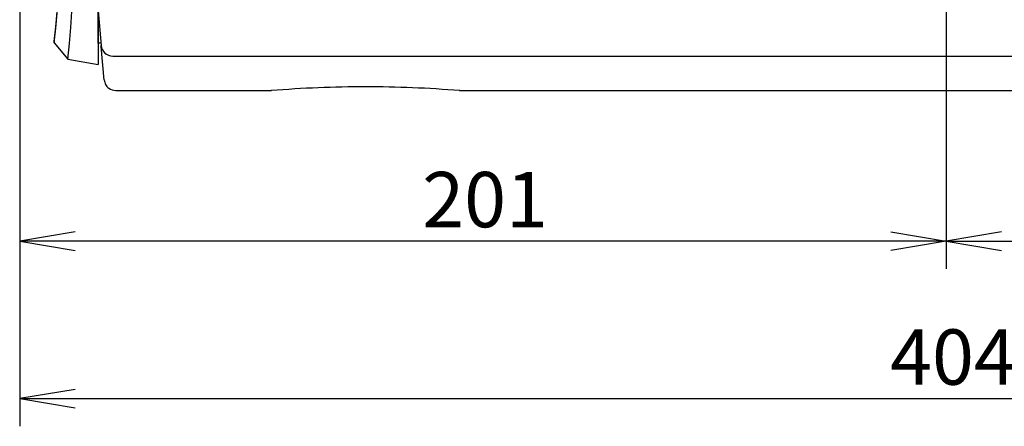
# Model space of a CAD drawing. Extents: x 75 to 1720, y 95 to 2052.
# Drawn here: x 705 to 919, y 95 to 183 of the extents above; entities that cross this region are included whole.
import ezdxf
from ezdxf.enums import TextEntityAlignment as Align
from ezdxf.lldxf.tags import DXFTag

# ---------------------------------------------------------------- set-up
doc = ezdxf.new("R2010")
doc.units = 0
for name, color, linetype in [('CAPELLA_COVER_FR', 7, 'CONTINUOUS'), ('CAPELLA_COVER_TO', 7, 'CONTINUOUS'), ('CAPELLA_RING_001', 7, 'CONTINUOUS'), ('DEFAULT', 7, 'CONTINUOUS'), ('DV5_ﾃﾞﾌｫﾙﾄ', 7, 'CONTINUOUS')]:
    doc.layers.add(name, color=color, linetype=linetype)
doc.styles.add('SEACAD_SEANSI_TTF', font='seansi.ttf')
tags = doc.linetypes.add('CENTER2', pattern=[28.575, 19.05, -3.175, 3.175, -3.175]).pattern_tags.tags
tags[10:11] = [DXFTag(74, 4), DXFTag(75, 0), DXFTag(340, '0'), DXFTag(46, 0.0), DXFTag(50, 0.0), DXFTag(44, 0.0), DXFTag(45, 0.0)]
tags[8:9] = [DXFTag(74, 4), DXFTag(75, 0), DXFTag(340, '0'), DXFTag(46, 0.0), DXFTag(50, 0.0), DXFTag(44, 0.0), DXFTag(45, 0.0)]
tags[6:7] = [DXFTag(74, 4), DXFTag(75, 0), DXFTag(340, '0'), DXFTag(46, 0.0), DXFTag(50, 0.0), DXFTag(44, 0.0), DXFTag(45, 0.0)]
tags[4:5] = [DXFTag(74, 4), DXFTag(75, 0), DXFTag(340, '0'), DXFTag(46, 0.0), DXFTag(50, 0.0), DXFTag(44, 0.0), DXFTag(45, 0.0)]

# ---------------------------------------------------------------- blocks, each defined once
blk = doc.blocks.new('SE6')
at = {"layer": 'CAPELLA_COVER_FR', "color": 7, "linetype": 'CONTINUOUS'}
for p, q in [((722.06, 178.02), (722.06, 185.06)), ((722.7, 178.02), (722.06, 178.02))]:
    blk.add_line(p, q, dxfattribs=at)
at = {"layer": 'CAPELLA_COVER_TO', "color": 7, "linetype": 'CONTINUOUS'}
for p, q in [((722.09, 185.02), (722.74, 177.5)), ((722.76, 177.28), (722.74, 177.49)), ((722.74, 177.49), (722.84, 176.86)), ((723.4, 170), (722.76, 177.28)), ((725.23, 175.22), (730.06, 175.22)), ((730.06, 175.22), (1101.06, 175.22)), ((725.89, 167.72), (759.65, 167.72)), ((800.47, 167.72), (978.48, 167.72))]:
    blk.add_line(p, q, dxfattribs=at)
for centre, radius, start, end in [((725.23, 177.72), 2.5, 185, 270), ((780.09, -88.49), 257.03, 90.0068, 94.57), ((780.03, -88.49), 257.03, 85.43, 89.9932)]:
    blk.add_arc(centre, radius, start, end, dxfattribs=at)
blk.add_open_spline([(723.4, 170.04), (723.46, 169.67), (723.6, 169.02), (724.47, 167.98), (725.34, 167.81), (725.93, 167.72)], degree=3, knots=[0, 0, 0, 0, 0.272619, 0.565606, 1, 1, 1, 1], dxfattribs=at)
at = {"layer": 'CAPELLA_RING_001', "color": 7, "linetype": 'CONTINUOUS'}
for p, q in [((722.06, 185.57), (722.06, 173.37)), ((712.56, 178.37), (712.56, 178.09)), ((712.56, 178.05), (715.52, 174.52)), ((715.52, 174.52), (722.06, 173.37))]:
    blk.add_line(p, q, dxfattribs=at)
for centre, radius, start, end in [((130.39, 229.86), 587.74, 354.59706, 5.40381), ((203, 229.87), 512.18, 354.1928, 5.8072), ((189.12, 229.87), 525.97, 354.3809, 5.6191)]:
    blk.add_arc(centre, radius, start, end, dxfattribs=at)
at = {"layer": 'DV5_ﾃﾞﾌｫﾙﾄ', "color": 7, "linetype": 'CENTER2'}
blk.add_line((906.06, 557.7), (906.06, 142.94), dxfattribs=at)
blk = doc.blocks.new('GDIMGGROUP33')
at = {"layer": 'DEFAULT', "color": 136, "linetype": 'CONTINUOUS'}
for p, q in [((906.06, 317.1), (906.06, 129.1)), ((705.06, 224.15), (705.06, 129.1)), ((906.06, 135.1), (705.06, 135.1))]:
    blk.add_line(p, q, dxfattribs=at)
for points in [[(717.06, 137.1), (705.06, 135.1), (717.06, 133.1)], [(894.06, 137.1), (906.06, 135.1), (894.06, 133.1)]]:
    blk.add_lwpolyline(points, dxfattribs=at)
at = {"layer": 'DEFAULT', "color": 136, "linetype": 'CONTINUOUS', "style": 'SEACAD_SEANSI_TTF'}
blk.add_text('201', height=12, dxfattribs=at).set_placement((792.39, 150.1), align=Align.TOP_LEFT)
blk = doc.blocks.new('GDIMGGROUP34')
at = {"layer": 'DEFAULT', "color": 136, "linetype": 'CONTINUOUS'}
for p, q in [((906.06, 317.1), (906.06, 129.1)), ((1109.05, 193.94), (1109.05, 129.1)), ((906.06, 135.1), (1109.05, 135.1))]:
    blk.add_line(p, q, dxfattribs=at)
for points in [[(918.06, 137.1), (906.06, 135.1), (918.06, 133.1)], [(1097.05, 137.1), (1109.05, 135.1), (1097.05, 133.1)]]:
    blk.add_lwpolyline(points, dxfattribs=at)
at = {"layer": 'DEFAULT', "color": 136, "linetype": 'CONTINUOUS', "style": 'SEACAD_SEANSI_TTF'}
blk.add_text('203', height=12, dxfattribs=at).set_placement((994.38, 150.1), align=Align.TOP_LEFT)
blk = doc.blocks.new('GDIMGGROUP35')
at = {"layer": 'DEFAULT', "color": 136, "linetype": 'CONTINUOUS'}
for p, q in [((705.06, 223.88), (705.06, 94.96)), ((705.06, 100.96), (1109.05, 100.96))]:
    blk.add_line(p, q, dxfattribs=at)
blk.add_lwpolyline([(717.06, 102.96), (705.06, 100.96), (717.06, 98.96)], dxfattribs=at)
at = {"layer": 'DEFAULT', "color": 136, "linetype": 'CONTINUOUS', "style": 'SEACAD_SEANSI_TTF'}
blk.add_text('404', height=12, dxfattribs=at).set_placement((893.88, 115.96), align=Align.TOP_LEFT)

msp = doc.modelspace()

# ---------------------------------------------------------------- block references
at = {"layer": 'DEFAULT'}
for name in ['SE6', 'GDIMGGROUP33', 'GDIMGGROUP34', 'GDIMGGROUP35']:
    msp.add_blockref(name, (0, 0), dxfattribs=at)

doc.saveas('drawing.dxf')
